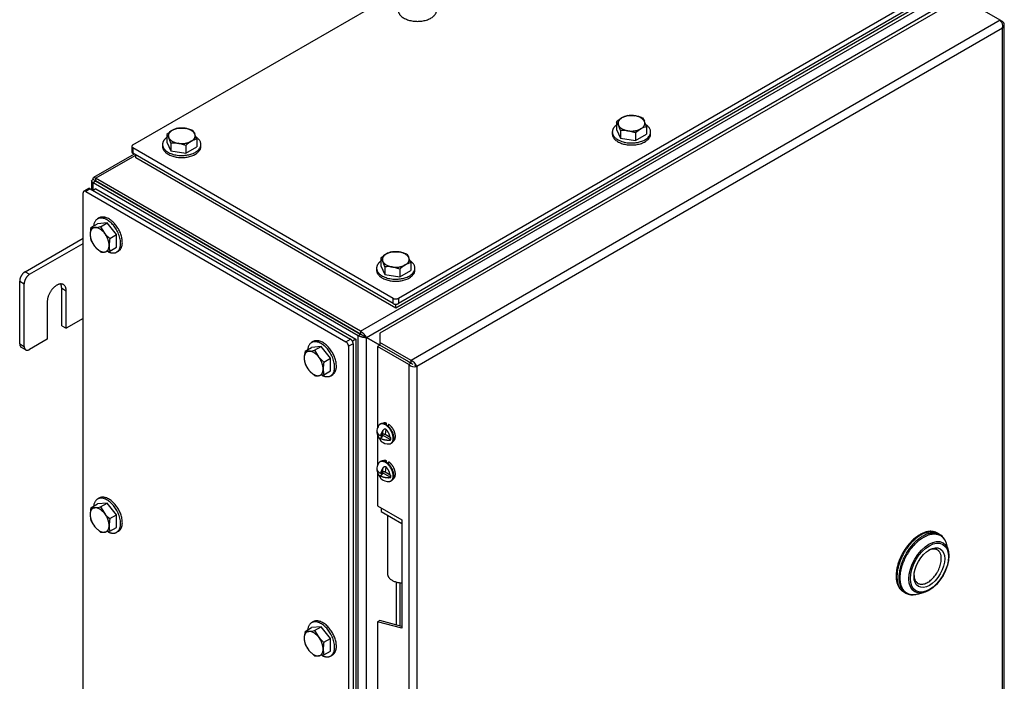
# Model space of a CAD drawing. Units: inches. Extents: x 1.6 to 32.6, y 1 to 21.
# Drawn here: x 8.2 to 11.1, y 17.1 to 19 of the extents above; entities that cross this region are included whole.
import ezdxf

# ---------------------------------------------------------------- set-up
doc = ezdxf.new("R2010")
doc.units = ezdxf.units.IN
doc.header["$MEASUREMENT"] = 0
for name, color, linetype in [('2-13', 7, 'Continuous'), ('2-213', 7, 'Continuous'), ('2-548', 7, 'Continuous'), ('2-549', 7, 'Continuous'), ('asize', 7, 'Continuous'), ('M1424', 7, 'Continuous'), ('M2-41', 7, 'Continuous'), ('M21056_PART1', 7, 'Continuous'), ('M21056_PART2', 7, 'Continuous'), ('M5637-ABCDRW', 7, 'Continuous'), ('M5647-RW', 7, 'Continuous'), ('M5655-RW', 7, 'Continuous'), ('M5662-RW', 7, 'Continuous'), ('M5672', 7, 'Continuous'), ('M5679', 7, 'Continuous'), ('M5694', 7, 'Continuous'), ('M5697-1_REV_A', 7, 'Continuous'), ('M5697-2_REV_B', 7, 'Continuous')]:
    doc.layers.add(name, color=color, linetype=linetype)

# ---------------------------------------------------------------- blocks, each defined once
blk = doc.blocks.new('SE3')
at = {"layer": '2-13', "color": 5, "linetype": 'Continuous', "lineweight": 30}
for p, q in [((9.9252, 18.7173), (9.9252, 18.7115)), ((10.0377, 18.7115), (10.0377, 18.7173)), ((8.6046, 18.6806), (8.6046, 18.6747)), ((8.7171, 18.6747), (8.7171, 18.6806)), ((8.4187, 18.465), (8.4136, 18.4621)), ((8.4698, 18.3647), (8.4749, 18.3676)), ((9.2331, 18.3178), (9.2331, 18.3119)), ((9.3456, 18.3119), (9.3456, 18.3178)), ((9.0471, 18.1022), (9.042, 18.0993)), ((9.0983, 18.0018), (9.1034, 18.0048)), ((8.4187, 17.6429), (8.4136, 17.64)), ((8.4698, 17.5426), (8.4749, 17.5455)), ((9.0471, 17.2801), (9.042, 17.2772)), ((9.0983, 17.1797), (9.1034, 17.1827))]:
    blk.add_line(p, q, dxfattribs=at)
for points, weights in [([(9.2967, 19.0743), (9.2967, 19.0418), (9.353, 19.0418), (9.4092, 19.0418), (9.4092, 19.0743)], [1, 0.707106781187, 1, 0.707106781187, 1]), ([(9.9252, 18.7173), (9.9252, 18.6704), (10.0012, 18.6869), (10.0772, 18.7034), (10.0237, 18.7387)], [1, 0.569374068588, 1, 0.569374068588, 1]), ([(9.9252, 18.7115), (9.9252, 18.679), (9.9814, 18.679), (10.0377, 18.679), (10.0377, 18.7115)], [1, 0.707106781187, 1, 0.707106781187, 1]), ([(8.6046, 18.6806), (8.6046, 18.6337), (8.6807, 18.6502), (8.7567, 18.6667), (8.7032, 18.702)], [1, 0.569374068588, 1, 0.569374068588, 1]), ([(8.6046, 18.6747), (8.6046, 18.6422), (8.6609, 18.6422), (8.7171, 18.6422), (8.7171, 18.6747)], [1, 0.707106781187, 1, 0.707106781187, 1]), ([(8.4698, 18.3647), (8.5095, 18.3876), (8.4589, 18.4448), (8.4083, 18.5021), (8.4022, 18.4413)], [1, 0.578317312223, 1, 0.578317312223, 1]), ([(8.4749, 18.3676), (8.503, 18.3838), (8.4749, 18.4326), (8.4468, 18.4813), (8.4187, 18.465)], [1, 0.707106781187, 1, 0.707106781187, 1]), ([(9.2331, 18.3178), (9.2331, 18.2709), (9.3091, 18.2874), (9.3851, 18.3039), (9.3317, 18.3391)], [1, 0.569374068588, 1, 0.569374068588, 1]), ([(9.2331, 18.3119), (9.2331, 18.2794), (9.2893, 18.2794), (9.3456, 18.2794), (9.3456, 18.3119)], [1, 0.707106781187, 1, 0.707106781187, 1]), ([(9.0983, 18.0018), (9.1379, 18.0247), (9.0874, 18.082), (9.0368, 18.1393), (9.0306, 18.0784)], [1, 0.578317308743, 1, 0.578317308743, 1]), ([(9.1034, 18.0048), (9.1315, 18.021), (9.1034, 18.0697), (9.0752, 18.1184), (9.0471, 18.1022)], [1, 0.707106781187, 1, 0.707106781187, 1]), ([(8.4698, 17.5426), (8.5095, 17.5655), (8.4589, 17.6227), (8.4083, 17.68), (8.4022, 17.6192)], [1, 0.578317331781, 1, 0.578317331781, 1]), ([(8.4749, 17.5455), (8.503, 17.5617), (8.4749, 17.6105), (8.4468, 17.6592), (8.4187, 17.6429)], [1, 0.707106781187, 1, 0.707106781187, 1]), ([(9.0983, 17.1797), (9.1379, 17.2026), (9.0874, 17.2599), (9.0368, 17.3172), (9.0306, 17.2563)], [1, 0.57831736427, 1, 0.57831736427, 1]), ([(9.1034, 17.1827), (9.1315, 17.1989), (9.1034, 17.2476), (9.0752, 17.2963), (9.0471, 17.2801)], [1, 0.707106781186, 1, 0.707106781187, 1])]:
    blk.add_rational_spline(points, weights, degree=2, knots=[0, 0, 0, 0.5, 0.5, 1, 1, 1], dxfattribs=at)
for points, weights in [([(9.9375, 18.7376), (9.9252, 18.7287), (9.9252, 18.7173)], [1, 0.943596457749, 1]), ([(8.617, 18.7009), (8.6046, 18.692), (8.6046, 18.6806)], [1, 0.94359645775, 1]), ([(8.4448, 18.3658), (8.4595, 18.3587), (8.4698, 18.3647)], [1, 0.938283554812, 1]), ([(9.2454, 18.3381), (9.2331, 18.3292), (9.2331, 18.3178)], [1, 0.94359645775, 1]), ([(9.0733, 18.003), (9.0879, 17.9959), (9.0983, 18.0018)], [1, 0.938283533118, 1]), ([(8.4448, 17.5437), (8.4595, 17.5366), (8.4698, 17.5426)], [1, 0.938283518326, 1]), ([(9.0733, 17.1808), (9.0879, 17.1737), (9.0983, 17.1797)], [1, 0.938283418849, 1])]:
    blk.add_rational_spline(points, weights, degree=2, dxfattribs=at)
at = {"layer": '2-213', "color": 5, "linetype": 'Continuous', "lineweight": 30}
for p, q in [((9.9696, 18.7651), (9.9916, 18.7646)), ((9.9375, 18.7465), (9.9375, 18.7241)), ((9.9493, 18.7212), (9.9434, 18.7367)), ((10.0136, 18.7583), (10.0194, 18.7485)), ((8.617, 18.7098), (8.617, 18.6874)), ((8.6491, 18.7283), (8.6711, 18.7278)), ((8.693, 18.7215), (8.6989, 18.7117)), ((9.9375, 18.7241), (9.9493, 18.6988)), ((9.9493, 18.7212), (9.9493, 18.6988)), ((9.9932, 18.7144), (9.9712, 18.7206)), ((9.9932, 18.7144), (9.9932, 18.692)), ((9.9932, 18.692), (10.0253, 18.7105)), ((10.0253, 18.7329), (10.0253, 18.7105)), ((8.617, 18.6874), (8.6287, 18.662)), ((8.6287, 18.6844), (8.6229, 18.7)), ((8.6287, 18.6844), (8.6287, 18.662)), ((8.6727, 18.6776), (8.6507, 18.6839)), ((8.6727, 18.6776), (8.6727, 18.6552)), ((8.7048, 18.6962), (8.7048, 18.6738)), ((9.9493, 18.6988), (9.9932, 18.692)), ((8.6287, 18.662), (8.6727, 18.6552)), ((8.6727, 18.6552), (8.7048, 18.6738)), ((8.3945, 18.4368), (8.4139, 18.448)), ((8.4417, 18.4505), (8.4139, 18.448)), ((8.4223, 18.4393), (8.4417, 18.4505)), ((8.4695, 18.4159), (8.4417, 18.4505)), ((8.3945, 18.4368), (8.4059, 18.4366)), ((8.4223, 18.4393), (8.4337, 18.4206)), ((8.4501, 18.4047), (8.4695, 18.4159)), ((8.4695, 18.3787), (8.4695, 18.4159)), ((8.4223, 18.3651), (8.4059, 18.3809)), ((8.4501, 18.3676), (8.4337, 18.3649)), ((8.4501, 18.3676), (8.4695, 18.3787)), ((9.2776, 18.3655), (9.2995, 18.365)), ((9.3215, 18.3587), (9.3274, 18.3489)), ((9.2454, 18.3469), (9.2454, 18.3246)), ((9.2572, 18.3216), (9.2513, 18.3371)), ((9.3332, 18.3334), (9.3332, 18.311)), ((9.2454, 18.3246), (9.2572, 18.2992)), ((9.2572, 18.3216), (9.2572, 18.2992)), ((9.3011, 18.3148), (9.2791, 18.3211)), ((9.3011, 18.3148), (9.3011, 18.2924)), ((9.3011, 18.2924), (9.3332, 18.311)), ((9.2572, 18.2992), (9.3011, 18.2924)), ((9.0229, 18.074), (9.0423, 18.0852)), ((9.0229, 18.074), (9.0343, 18.0738)), ((9.0701, 18.0877), (9.0423, 18.0852)), ((9.0507, 18.0765), (9.0701, 18.0877)), ((9.0507, 18.0765), (9.0622, 18.0577)), ((9.098, 18.053), (9.0701, 18.0877)), ((9.0786, 18.0418), (9.098, 18.053)), ((9.098, 18.0159), (9.098, 18.053)), ((9.0507, 18.0022), (9.0343, 18.0181)), ((9.0786, 18.0047), (9.098, 18.0159)), ((9.0786, 18.0047), (9.0622, 18.002)), ((8.3945, 17.6147), (8.4139, 17.6259)), ((8.3945, 17.6147), (8.4059, 17.6145)), ((8.4417, 17.6284), (8.4139, 17.6259)), ((8.4223, 17.6172), (8.4417, 17.6284)), ((8.4223, 17.6172), (8.4337, 17.5984)), ((8.4695, 17.5938), (8.4417, 17.6284)), ((8.4501, 17.5826), (8.4695, 17.5938)), ((8.4695, 17.5566), (8.4695, 17.5938)), ((8.4223, 17.543), (8.4059, 17.5588)), ((8.4501, 17.5454), (8.4695, 17.5566)), ((8.4501, 17.5454), (8.4337, 17.5428)), ((9.0229, 17.2519), (9.0423, 17.2631)), ((9.0701, 17.2656), (9.0423, 17.2631)), ((9.0507, 17.2544), (9.0701, 17.2656)), ((9.098, 17.2309), (9.0701, 17.2656)), ((9.0229, 17.2519), (9.0343, 17.2517)), ((9.0507, 17.2544), (9.0622, 17.2356)), ((9.0786, 17.2197), (9.098, 17.2309)), ((9.098, 17.1938), (9.098, 17.2309)), ((9.0507, 17.1801), (9.0343, 17.196)), ((9.0786, 17.1826), (9.0622, 17.1799)), ((9.0786, 17.1826), (9.098, 17.1938))]:
    blk.add_line(p, q, dxfattribs=at)
for centre, radius, start, end in [((9.9835, 18.707), 0.0597, 103.4086, 120.0675), ((9.9756, 18.667), 0.0989, 67.4358, 80.6995), ((10.002, 18.6779), 0.0942, 120.9494, 133.228), ((9.8999, 18.7173), 0.0476, 24.0632, 37.8643), ((9.8929, 18.6917), 0.1386, 17.2891, 24.1638), ((8.6815, 18.6411), 0.0942, 120.9494, 133.228), ((8.5794, 18.6806), 0.0476, 24.0632, 37.8643), ((8.663, 18.6702), 0.0597, 103.4086, 120.0675), ((8.6551, 18.6303), 0.0989, 67.4358, 80.6995), ((8.5724, 18.655), 0.1386, 17.2891, 24.1638), ((9.9581, 18.6331), 0.0885, 81.503, 95.7551), ((10.0577, 18.6457), 0.0942, 120.9494, 133.228), ((10.0392, 18.6748), 0.0597, 103.4086, 120.0675), ((8.6376, 18.5963), 0.0885, 81.503, 95.7551), ((8.7372, 18.609), 0.0942, 120.9494, 133.228), ((8.7187, 18.6381), 0.0597, 103.4086, 120.0675), ((8.4861, 18.4153), 0.0941, 166.7651, 179.0576), ((8.4517, 18.4168), 0.0597, 179.9335, 196.5904), ((8.3918, 18.5746), 0.1386, 275.8362, 282.7109), ((8.5102, 18.4832), 0.0989, 219.3005, 232.5642), ((8.4752, 18.4361), 0.0885, 204.2449, 218.497), ((8.5418, 18.3831), 0.0941, 166.7651, 179.0576), ((8.4288, 18.4122), 0.0476, 262.1357, 275.9368), ((8.5074, 18.3846), 0.0597, 179.9335, 196.5904), ((9.3099, 18.2783), 0.0942, 120.9494, 133.228), ((9.2914, 18.3074), 0.0597, 103.4086, 120.0675), ((9.2835, 18.2674), 0.0989, 67.4358, 80.6995), ((9.2078, 18.3177), 0.0476, 24.0632, 37.8643), ((9.3471, 18.2753), 0.0597, 103.4086, 120.0675), ((9.2009, 18.2922), 0.1386, 17.2891, 24.1638), ((9.2661, 18.2335), 0.0885, 81.503, 95.7551), ((9.3656, 18.2462), 0.0942, 120.9494, 133.228), ((9.1145, 18.0525), 0.0941, 166.7651, 179.0576), ((9.0202, 18.2117), 0.1386, 275.8362, 282.7109), ((9.0802, 18.0539), 0.0597, 179.9335, 196.5904), ((9.1387, 18.1203), 0.0989, 219.3005, 232.5642), ((9.1702, 18.0203), 0.0941, 166.7651, 179.0576), ((9.1036, 18.0732), 0.0885, 204.2449, 218.497), ((9.1358, 18.0218), 0.0597, 179.9335, 196.5904), ((9.0573, 18.0494), 0.0476, 262.1357, 275.9368), ((8.4861, 17.5932), 0.0941, 166.7651, 179.0576), ((8.3918, 17.7524), 0.1386, 275.8362, 282.7109), ((8.4517, 17.5946), 0.0597, 179.9335, 196.5904), ((8.4752, 17.6139), 0.0885, 204.2449, 218.497), ((8.5102, 17.6611), 0.0989, 219.3005, 232.5642), ((8.5418, 17.561), 0.0941, 166.7651, 179.0576), ((8.5074, 17.5625), 0.0597, 179.9335, 196.5904), ((8.4288, 17.5901), 0.0476, 262.1357, 275.9368), ((9.1145, 17.2303), 0.0941, 166.7651, 179.0576), ((9.0802, 17.2318), 0.0597, 179.9335, 196.5904), ((9.0202, 17.3896), 0.1386, 275.8362, 282.7109), ((9.1387, 17.2982), 0.0989, 219.3005, 232.5642), ((9.1036, 17.2511), 0.0885, 204.2449, 218.497), ((9.1702, 17.1982), 0.0941, 166.7651, 179.0576), ((9.0573, 17.2273), 0.0476, 262.1357, 275.9368), ((9.1358, 17.1997), 0.0597, 179.9335, 196.5904)]:
    blk.add_arc(centre, radius, start, end, dxfattribs=at)
for points, weights in [([(9.9916, 18.7646), (9.9696, 18.768), (9.9536, 18.7587)], [1, 0.866025403784, 1]), ([(10.0194, 18.7485), (10.0136, 18.7612), (9.9916, 18.7646)], [1, 0.866025403785, 1]), ([(9.9536, 18.7587), (9.9375, 18.7494), (9.9434, 18.7367)], [1, 0.866025403784, 1]), ([(9.9434, 18.7367), (9.9493, 18.724), (9.9712, 18.7206)], [1, 0.866025403786, 1]), ([(10.0092, 18.7265), (10.0253, 18.7358), (10.0194, 18.7485)], [1, 0.866025403784, 1]), ([(8.633, 18.7219), (8.617, 18.7127), (8.6229, 18.7)], [1, 0.866025403785, 1]), ([(8.6711, 18.7278), (8.6491, 18.7312), (8.633, 18.7219)], [1, 0.866025403784, 1]), ([(8.6989, 18.7117), (8.693, 18.7244), (8.6711, 18.7278)], [1, 0.866025403785, 1]), ([(8.6887, 18.6898), (8.7048, 18.6991), (8.6989, 18.7117)], [1, 0.866025403784, 1]), ([(9.9712, 18.7206), (9.9932, 18.7172), (10.0092, 18.7265)], [1, 0.866025403784, 1]), ([(8.6229, 18.7), (8.6287, 18.6873), (8.6507, 18.6839)], [1, 0.866025403784, 1]), ([(8.6507, 18.6839), (8.6727, 18.6805), (8.6887, 18.6898)], [1, 0.866025403784, 1]), ([(8.4059, 18.4366), (8.392, 18.4354), (8.392, 18.4168)], [1, 0.866025403784, 1]), ([(8.392, 18.4168), (8.392, 18.3983), (8.4059, 18.3809)], [1, 0.866025403785, 1]), ([(8.4337, 18.4206), (8.4198, 18.4379), (8.4059, 18.4366)], [1, 0.866025403784, 1]), ([(8.4477, 18.3847), (8.4477, 18.4032), (8.4337, 18.4206)], [1, 0.866025403785, 1]), ([(8.4059, 18.3809), (8.4198, 18.3636), (8.4337, 18.3649)], [1, 0.866025403785, 1]), ([(8.4337, 18.3649), (8.4477, 18.3661), (8.4477, 18.3847)], [1, 0.866025403785, 1]), ([(9.2615, 18.3591), (9.2454, 18.3498), (9.2513, 18.3371)], [1, 0.866025403784, 1]), ([(9.2995, 18.365), (9.2776, 18.3684), (9.2615, 18.3591)], [1, 0.866025403784, 1]), ([(9.3274, 18.3489), (9.3215, 18.3616), (9.2995, 18.365)], [1, 0.866025403785, 1]), ([(9.2513, 18.3371), (9.2572, 18.3245), (9.2791, 18.3211)], [1, 0.866025403785, 1]), ([(9.3172, 18.327), (9.3332, 18.3362), (9.3274, 18.3489)], [1, 0.866025403784, 1]), ([(9.2791, 18.3211), (9.3011, 18.3177), (9.3172, 18.327)], [1, 0.866025403785, 1]), ([(9.0343, 18.0738), (9.0204, 18.0726), (9.0204, 18.054)], [1, 0.866025403784, 1]), ([(9.0622, 18.0577), (9.0483, 18.075), (9.0343, 18.0738)], [1, 0.866025403785, 1]), ([(9.0204, 18.054), (9.0204, 18.0354), (9.0343, 18.0181)], [1, 0.866025403785, 1]), ([(9.0761, 18.0218), (9.0761, 18.0404), (9.0622, 18.0577)], [1, 0.866025403785, 1]), ([(9.0343, 18.0181), (9.0483, 18.0008), (9.0622, 18.002)], [1, 0.866025403785, 1]), ([(9.0622, 18.002), (9.0761, 18.0033), (9.0761, 18.0218)], [1, 0.866025403784, 1]), ([(8.4059, 17.6145), (8.392, 17.6133), (8.392, 17.5947)], [1, 0.866025403785, 1]), ([(8.4337, 17.5984), (8.4198, 17.6158), (8.4059, 17.6145)], [1, 0.866025403784, 1]), ([(8.392, 17.5947), (8.392, 17.5762), (8.4059, 17.5588)], [1, 0.866025403784, 1]), ([(8.4477, 17.5626), (8.4477, 17.5811), (8.4337, 17.5984)], [1, 0.866025403784, 1]), ([(8.4059, 17.5588), (8.4198, 17.5415), (8.4337, 17.5428)], [1, 0.866025403784, 1]), ([(8.4337, 17.5428), (8.4477, 17.544), (8.4477, 17.5626)], [1, 0.866025403784, 1]), ([(9.0343, 17.2517), (9.0204, 17.2505), (9.0204, 17.2319)], [1, 0.866025403783, 1]), ([(9.0204, 17.2319), (9.0204, 17.2133), (9.0343, 17.196)], [1, 0.866025403784, 1]), ([(9.0622, 17.2356), (9.0483, 17.2529), (9.0343, 17.2517)], [1, 0.866025403784, 1]), ([(9.0761, 17.1997), (9.0761, 17.2183), (9.0622, 17.2356)], [1, 0.866025403785, 1]), ([(9.0343, 17.196), (9.0483, 17.1787), (9.0622, 17.1799)], [1, 0.866025403785, 1]), ([(9.0622, 17.1799), (9.0761, 17.1812), (9.0761, 17.1997)], [1, 0.866025403784, 1])]:
    blk.add_rational_spline(points, weights, degree=2, dxfattribs=at)
at = {"layer": '2-548', "color": 5, "linetype": 'Continuous', "lineweight": 30}
for p, q in [((9.2519, 17.862), (9.2519, 17.862)), ((9.2618, 17.8584), (9.2618, 17.8628)), ((9.2819, 17.8099), (9.282, 17.8099)), ((9.2519, 17.7518), (9.2519, 17.7517)), ((9.2618, 17.7482), (9.2618, 17.7525)), ((9.2819, 17.6997), (9.282, 17.6997))]:
    blk.add_line(p, q, dxfattribs=at)
for points, weights in [([(9.2618, 17.8628), (9.2561, 17.8644), (9.2519, 17.862)], [1, 0.963879319829, 1]), ([(9.2618, 17.8628), (9.2609, 17.8612), (9.26, 17.8594)], [1, 0.998284185714, 1]), ([(9.2687, 17.8594), (9.2677, 17.8572), (9.2667, 17.8547)], [1, 0.997952501973, 1]), ([(9.2618, 17.7525), (9.2561, 17.7542), (9.2519, 17.7518)], [1, 0.963879319825, 1]), ([(9.2618, 17.7525), (9.2609, 17.751), (9.26, 17.7492)], [1, 0.998284185797, 1]), ([(9.2687, 17.7492), (9.2677, 17.7469), (9.2667, 17.7445)], [1, 0.997952501882, 1])]:
    blk.add_rational_spline(points, weights, degree=2, dxfattribs=at)
for points, weights in [([(9.282, 17.8099), (9.2916, 17.8155), (9.2869, 17.8329), (9.2822, 17.8503), (9.2687, 17.8594)], [1, 0.842593579502, 1, 0.842593579502, 1]), ([(9.282, 17.6997), (9.2916, 17.7053), (9.2869, 17.7227), (9.2822, 17.7401), (9.2687, 17.7492)], [1, 0.842593579502, 1, 0.842593579501, 1])]:
    blk.add_rational_spline(points, weights, degree=2, knots=[0, 0, 0, 0.5, 0.5, 1, 1, 1], dxfattribs=at)
at = {"layer": '2-549', "color": 5, "linetype": 'Continuous', "lineweight": 30}
for p, q in [((9.2448, 17.8605), (9.2429, 17.8594)), ((9.2501, 17.8293), (9.2523, 17.8426)), ((9.2604, 17.8451), (9.2578, 17.8292)), ((9.234, 17.8356), (9.2349, 17.8351)), ((9.2432, 17.8192), (9.249, 17.8225)), ((9.2443, 17.8259), (9.2501, 17.8293)), ((9.2475, 17.8278), (9.2489, 17.827)), ((9.2481, 17.822), (9.2489, 17.827)), ((9.2749, 17.8135), (9.2488, 17.8285)), ((9.2727, 17.8206), (9.2578, 17.8292)), ((9.2752, 17.8034), (9.2771, 17.8045)), ((9.234, 17.7254), (9.2349, 17.7249)), ((9.2448, 17.7503), (9.2429, 17.7492)), ((9.2501, 17.719), (9.2523, 17.7323)), ((9.2604, 17.7349), (9.2578, 17.719)), ((9.2432, 17.709), (9.249, 17.7123)), ((9.2443, 17.7157), (9.2501, 17.719)), ((9.2475, 17.7176), (9.2489, 17.7168)), ((9.2481, 17.7118), (9.2489, 17.7168)), ((9.2749, 17.7032), (9.2488, 17.7183)), ((9.2727, 17.7104), (9.2578, 17.719)), ((9.2752, 17.6932), (9.2771, 17.6943))]:
    blk.add_line(p, q, dxfattribs=at)
for centre, start, end in [((9.2681, 17.8366), 146.7921, 170.8741), ((9.2681, 17.8366), 232.0118, 273.2079), ((9.2681, 17.7264), 146.7921, 170.8741), ((9.2681, 17.7264), 232.0118, 273.2079)]:
    blk.add_arc(centre, 0.0347, start, end, dxfattribs=at)
for points, weights in [([(9.2338, 17.8421), (9.2323, 17.8326), (9.2443, 17.8259)], [1, 0.900249499459, 1]), ([(9.2523, 17.8426), (9.2465, 17.834), (9.2443, 17.8259)], [1, 0.958113558471, 1]), ([(9.2727, 17.8206), (9.2709, 17.8344), (9.2604, 17.8451)], [1, 0.868367151835, 1]), ([(9.2343, 17.8369), (9.2341, 17.8363), (9.234, 17.8356)], [1, 0.999485433265, 1]), ([(9.234, 17.8356), (9.2355, 17.824), (9.2438, 17.8138)], [1, 0.90086144053, 1]), ([(9.2432, 17.8192), (9.2563, 17.8113), (9.2749, 17.8135)], [1, 0.87598140067, 1]), ([(9.2432, 17.8192), (9.2429, 17.8122), (9.2467, 17.8092)], [1, 0.958113558466, 1]), ([(9.249, 17.8225), (9.2528, 17.8248), (9.2489, 17.827)], [1, 0.707106781188, 1]), ([(9.2578, 17.8292), (9.2539, 17.8315), (9.2501, 17.8293)], [1, 0.707106781189, 1]), ([(9.2727, 17.8206), (9.2738, 17.8207), (9.2749, 17.8208)], [1, 0.999485433341, 1]), ([(9.2749, 17.8135), (9.2754, 17.8168), (9.2749, 17.8208)], [1, 0.987917819203, 1]), ([(9.2701, 17.8019), (9.2729, 17.8021), (9.2752, 17.8034)], [1, 0.989957665238, 1]), ([(9.2338, 17.7319), (9.2323, 17.7223), (9.2443, 17.7157)], [1, 0.90024949946, 1]), ([(9.2343, 17.7266), (9.2341, 17.726), (9.234, 17.7254)], [1, 0.999485433338, 1]), ([(9.234, 17.7254), (9.2355, 17.7137), (9.2438, 17.7036)], [1, 0.900861440529, 1]), ([(9.2523, 17.7323), (9.2465, 17.7238), (9.2443, 17.7157)], [1, 0.958113558467, 1]), ([(9.2727, 17.7104), (9.2709, 17.7242), (9.2604, 17.7349)], [1, 0.868367151836, 1]), ([(9.2432, 17.709), (9.2563, 17.7011), (9.2749, 17.7032)], [1, 0.87598140067, 1]), ([(9.2432, 17.709), (9.2429, 17.702), (9.2467, 17.699)], [1, 0.958113558463, 1]), ([(9.249, 17.7123), (9.2528, 17.7145), (9.2489, 17.7168)], [1, 0.707106781186, 1]), ([(9.2578, 17.719), (9.2539, 17.7212), (9.2501, 17.719)], [1, 0.707106781184, 1]), ([(9.2701, 17.6917), (9.2729, 17.6919), (9.2752, 17.6932)], [1, 0.989957665227, 1]), ([(9.2727, 17.7104), (9.2738, 17.7105), (9.2749, 17.7106)], [1, 0.999485433645, 1]), ([(9.2749, 17.7032), (9.2754, 17.7066), (9.2749, 17.7106)], [1, 0.987917819201, 1])]:
    blk.add_rational_spline(points, weights, degree=2, dxfattribs=at)
for points, weights in [([(9.2752, 17.8034), (9.2938, 17.8142), (9.2728, 17.8446), (9.2517, 17.875), (9.239, 17.8557)], [1, 0.655223571262, 1, 0.655223571262, 1]), ([(9.2771, 17.8045), (9.2933, 17.8139), (9.2771, 17.8418), (9.261, 17.8698), (9.2448, 17.8605)], [1, 0.707106781187, 1, 0.707106781186, 1]), ([(9.2771, 17.6943), (9.2933, 17.7036), (9.2771, 17.7316), (9.261, 17.7596), (9.2448, 17.7503)], [1, 0.707106781187, 1, 0.707106781186, 1]), ([(9.2752, 17.6932), (9.2938, 17.704), (9.2728, 17.7344), (9.2517, 17.7648), (9.239, 17.7454)], [1, 0.655223571262, 1, 0.655223571262, 1])]:
    blk.add_rational_spline(points, weights, degree=2, knots=[0, 0, 0, 0.5, 0.5, 1, 1, 1], dxfattribs=at)
for points in [[(9.2523, 17.8426), (9.2528, 17.8433), (9.2533, 17.8439), (9.2545, 17.845), (9.2552, 17.8455), (9.2567, 17.8461), (9.2576, 17.8463), (9.2591, 17.8461), (9.2599, 17.8457), (9.2604, 17.8451)], [(9.2523, 17.7323), (9.2528, 17.733), (9.2533, 17.7337), (9.2545, 17.7348), (9.2552, 17.7352), (9.2567, 17.7359), (9.2576, 17.736), (9.2591, 17.7358), (9.2599, 17.7355), (9.2604, 17.7349)]]:
    blk.add_open_spline(points, degree=3, knots=[0, 0, 0, 0, 0.25, 0.25, 0.5, 0.5, 0.75, 0.75, 1, 1, 1, 1], dxfattribs=at)
at = {"layer": 'M1424', "color": 5, "linetype": 'Continuous', "lineweight": 30}
for q in [(9.3234, 18.0449), (9.3393, 18.0357), (9.3234, 18.0449)]:
    blk.add_line((9.3234, 18.0449), q, dxfattribs=at)
at = {"layer": 'M2-41', "color": 5, "linetype": 'Continuous', "lineweight": 30}
for p, q in [((8.5336, 18.501), (8.5336, 18.501)), ((8.5934, 18.4665), (8.5934, 18.4665)), ((9.1621, 18.1381), (9.1621, 18.1381)), ((9.2218, 18.1036), (9.2219, 18.1036))]:
    blk.add_line(p, q, dxfattribs=at)
at = {"layer": 'M21056_PART1', "color": 5, "linetype": 'Continuous', "lineweight": 30}
blk.add_line((10.8807, 17.5393), (10.8782, 17.5408), dxfattribs=at)
for points in [[(10.8782, 17.5408), (10.8286, 17.5694), (10.779, 17.4835), (10.7294, 17.3976), (10.779, 17.3689)], [(10.8807, 17.5393), (10.8311, 17.568), (10.7815, 17.482), (10.7319, 17.3961), (10.7815, 17.3675)]]:
    blk.add_rational_spline(points, [1, 0.707106781187, 1, 0.707106781187, 1], degree=2, knots=[0, 0, 0, 0.5, 0.5, 1, 1, 1], dxfattribs=at)
at = {"layer": 'M21056_PART2', "color": 5, "linetype": 'Continuous', "lineweight": 30}
for p, q in [((10.8863, 17.5361), (10.8807, 17.5393)), ((10.9113, 17.4904), (10.9063, 17.5083)), ((10.7815, 17.3675), (10.7871, 17.3642)), ((10.8212, 17.3608), (10.8392, 17.3655))]:
    blk.add_line(p, q, dxfattribs=at)
for centre, radius, start, end in [((10.8629, 17.4982), 0.0446, 13.3757, 58.3181), ((10.8077, 17.4016), 0.0426, 241.0186, 281.6281)]:
    blk.add_arc(centre, radius, start, end, dxfattribs=at)
for centre, major_axis in [((10.8547, 17.4398), (0.0415, 0.0719)), ((10.8562, 17.4389), (-0.0395, -0.0683)), ((10.8562, 17.4389), (0.0319, 0.0552))]:
    blk.add_ellipse(centre, major_axis=major_axis, ratio=0.57735, dxfattribs=at)
for points, weights, degree, knots in [([(10.8807, 17.5393), (10.8311, 17.568), (10.7815, 17.482), (10.7319, 17.3961), (10.7815, 17.3675)], [1, 0.707106781187, 1, 0.707106781187, 1], 2, [0, 0, 0, 0.5, 0.5, 1, 1, 1]), ([(10.8863, 17.5361), (10.8714, 17.5447), (10.8529, 17.5408), (10.8355, 17.5305), (10.7734, 17.4934), (10.7276, 17.3976), (10.7875, 17.364)], [0.581651498592, 0.66191971801, 0.801369218479, 1, 0.530559822024, 0.391680765095, 0.583362829214], 3, [0.3510269, 0.3510269, 0.3510269, 0.3510269, 0.5, 0.5, 0.5, 0.8520801, 0.8520801, 0.8520801, 0.8520801]), ([(10.8213, 17.3608), (10.708, 17.3313), (10.7416, 17.4699), (10.8384, 17.5278), (10.8668, 17.5448), (10.8966, 17.5438), (10.9064, 17.5082)], [0.780534807914, 0.343829668119, 0.416984732147, 1, 0.708557931243, 0.544523581648, 0.507896951215], 3, [0.0627385, 0.0627385, 0.0627385, 0.0627385, 0.5, 0.5, 0.5, 0.7185816, 0.7185816, 0.7185816, 0.7185816]), ([(10.8111, 17.4159), (10.8147, 17.351), (10.8676, 17.4091), (10.9206, 17.4672), (10.8795, 17.4909)], [1, 0.568122475681, 1, 0.568122475681, 1], 2, [0, 0, 0, 0.5, 0.5, 1, 1, 1])]:
    blk.add_rational_spline(points, weights, degree=degree, knots=knots, dxfattribs=at)
blk.add_rational_spline([(10.8795, 17.4909), (10.8688, 17.4971), (10.8536, 17.4894)], [1, 0.93506598283, 1], degree=2, dxfattribs=at)
at = {"layer": 'M5637-ABCDRW', "color": 5, "linetype": 'Continuous', "lineweight": 30}
for p, q in [((9.186, 18.1323), (10.9262, 19.1369)), ((9.2031, 18.1145), (10.933, 19.1133)), ((8.5216, 18.6525), (8.4023, 18.5836)), ((8.4082, 18.5813), (8.5257, 18.6491)), ((8.3964, 18.5734), (8.3964, 18.5481)), ((8.4082, 18.5734), (8.4013, 18.5774)), ((8.4013, 18.5694), (8.4082, 18.5734)), ((8.4013, 18.5694), (9.1791, 18.1203)), ((8.4013, 18.5462), (8.4013, 18.5694)), ((8.4082, 18.5813), (8.4082, 18.5734)), ((9.186, 18.1323), (8.4082, 18.5813)), ((8.4082, 18.5734), (9.186, 18.1243)), ((8.4082, 18.5734), (8.4082, 18.5734)), ((8.4082, 18.5734), (8.4082, 18.5734)), ((9.186, 18.1243), (8.4082, 18.5734)), ((9.186, 18.1323), (9.186, 18.1243)), ((9.1791, 18.1203), (9.186, 18.1243)), ((9.1791, 15.2432), (9.1791, 18.1203)), ((9.186, 18.1243), (9.1962, 18.1184)), ((9.1962, 18.1185), (9.186, 18.1243)), ((9.1962, 18.1185), (9.2031, 18.1145)), ((9.1962, 18.1184), (9.2031, 18.1145)), ((9.2031, 15.249), (9.2031, 18.1145)), ((9.2031, 18.1145), (9.2428, 18.0915)), ((9.2428, 18.0916), (9.2031, 18.1145)), ((9.2918, 18.0632), (9.2918, 18.0632)), ((9.3088, 18.0534), (9.3088, 18.0534)), ((9.2918, 17.2707), (9.2918, 17.3964)), ((9.302, 17.268), (9.302, 17.3946))]:
    blk.add_line(p, q, dxfattribs=at)
for points in [[(8.4013, 18.5694), (8.3998, 18.5698), (8.3985, 18.5704), (8.3968, 18.5718), (8.3964, 18.5726), (8.3964, 18.5742), (8.3968, 18.575), (8.3985, 18.5763), (8.3998, 18.5769), (8.4013, 18.5774)], [(8.4013, 18.5774), (8.4009, 18.5789), (8.4008, 18.5803), (8.4011, 18.5825), (8.4016, 18.5832), (8.403, 18.584), (8.4039, 18.584), (8.4059, 18.5833), (8.4071, 18.5825), (8.4082, 18.5813)], [(8.4082, 18.5734), (8.4075, 18.5733), (8.407, 18.5732), (8.4063, 18.5733), (8.4061, 18.5733), (8.4061, 18.5734), (8.4063, 18.5735), (8.407, 18.5735), (8.4075, 18.5735), (8.4082, 18.5734)], [(8.4082, 18.5734), (8.4078, 18.5739), (8.4075, 18.5744), (8.4072, 18.575), (8.4071, 18.5752), (8.4072, 18.5752), (8.4073, 18.5751), (8.4077, 18.5745), (8.408, 18.574), (8.4082, 18.5734)]]:
    blk.add_open_spline(points, degree=3, knots=[0, 0, 0, 0, 0.25, 0.25, 0.5, 0.5, 0.75, 0.75, 1, 1, 1, 1], dxfattribs=at)
for points, weights in [([(9.2031, 18.1145), (9.198, 18.1254), (9.186, 18.1323)], [1, 0.707106781187, 1]), ([(9.1791, 18.1203), (9.1911, 18.1134), (9.2031, 18.1145)], [1, 0.707106781185, 1])]:
    blk.add_rational_spline(points, weights, degree=2, dxfattribs=at)
at = {"layer": 'M5647-RW', "color": 5, "linetype": 'Continuous', "lineweight": 30}
for p, q in [((10.949, 19.1121), (9.2428, 18.127)), ((11.0643, 19.0455), (10.949, 19.1121)), ((11.0643, 19.0455), (9.3342, 18.0466)), ((11.0712, 19.0415), (11.0643, 19.0455)), ((11.0682, 19.0398), (11.0712, 19.0415)), ((11.0762, 16.172), (11.0762, 19.0317)), ((11.0712, 19.0218), (9.3513, 18.0288)), ((11.0712, 16.168), (11.0712, 19.0218)), ((9.2428, 18.127), (9.2428, 18.0994)), ((9.3342, 18.0466), (9.2428, 18.0994)), ((9.2428, 18.0994), (9.2428, 18.0915)), ((9.2428, 18.0915), (9.2359, 18.0875)), ((9.3274, 18.0347), (9.2359, 18.0875)), ((9.2359, 18.0875), (9.2359, 17.8497)), ((9.3342, 18.0387), (9.2428, 18.0915)), ((9.3342, 18.0387), (9.2428, 18.0915)), ((9.3342, 18.0387), (9.3342, 18.0466)), ((9.3342, 18.0387), (9.3274, 18.0347)), ((9.3274, 18.0347), (9.3274, 15.1691)), ((9.3444, 18.0328), (9.3513, 18.0288)), ((9.3513, 18.0288), (9.3513, 15.175)), ((9.2359, 17.8277), (9.2359, 17.7394)), ((9.2359, 17.7175), (9.2359, 17.6203)), ((9.2359, 17.6203), (9.3072, 17.5791)), ((9.3072, 17.5791), (9.3072, 17.2608)), ((9.2428, 17.2838), (9.2359, 17.2799)), ((9.2359, 17.2799), (9.2359, 15.8449)), ((9.3072, 17.2608), (9.2359, 17.2799)), ((9.3072, 17.2666), (9.2428, 17.2838))]:
    blk.add_line(p, q, dxfattribs=at)
for centre, radius, start, end in [((11.0433, 19.0265), 0.0283, 350.4681, 41.9996), ((11.0638, 19.0317), 0.0123, 307.1263, 52.8737), ((9.3243, 18.0201), 0.0283, 18.0004, 69.5319), ((9.3454, 18.0565), 0.0283, 230.4681, 281.9996)]:
    blk.add_arc(centre, radius, start, end, dxfattribs=at)
at = {"layer": 'M5655-RW', "color": 5, "linetype": 'Continuous', "lineweight": 30}
for p, q in [((8.5174, 18.6791), (10.0374, 19.5567)), ((10.817, 19.1066), (9.297, 18.229)), ((10.817, 19.0913), (9.297, 18.2137)), ((8.5142, 18.6747), (8.5142, 18.6593)), ((9.2817, 18.229), (8.5174, 18.6703)), ((8.5174, 18.6703), (8.5174, 18.6549)), ((9.2817, 18.2137), (8.5174, 18.6549)), ((9.2817, 18.2137), (9.2817, 18.229)), ((9.297, 18.229), (9.297, 18.2137))]:
    blk.add_line(p, q, dxfattribs=at)
for points, weights in [([(8.5174, 18.6791), (8.5097, 18.6747), (8.5174, 18.6703)], [1, 0.707106781186, 1]), ([(8.5142, 18.6593), (8.5142, 18.6568), (8.5174, 18.6549)], [1, 0.923879532509, 1]), ([(9.2817, 18.229), (9.2893, 18.2246), (9.297, 18.229)], [1, 0.707106781188, 1]), ([(9.2817, 18.2137), (9.2893, 18.2093), (9.297, 18.2137)], [1, 0.707106781186, 1])]:
    blk.add_rational_spline(points, weights, degree=2, dxfattribs=at)
at = {"layer": 'M5662-RW', "color": 5, "linetype": 'Continuous', "lineweight": 30}
for p, q in [((8.3712, 15.9106), (8.3712, 18.5384)), ((8.3868, 18.551), (8.3735, 18.5433)), ((8.3922, 18.5505), (8.3789, 18.5428)), ((8.3789, 18.5428), (9.1432, 18.1015)), ((8.3922, 18.5505), (9.1565, 18.1092)), ((9.1432, 18.1015), (9.1565, 18.1092)), ((9.1641, 18.096), (9.1508, 18.0883)), ((9.1508, 18.0883), (9.1508, 15.4605)), ((9.1641, 18.096), (9.1641, 15.4682))]:
    blk.add_line(p, q, dxfattribs=at)
for points, weights in [([(8.3789, 18.5428), (8.3712, 18.5472), (8.3712, 18.5384)], [1, 0.707106781187, 1]), ([(8.3922, 18.5505), (8.389, 18.5523), (8.3868, 18.551)], [1, 0.923879532516, 1]), ([(9.1508, 18.0883), (9.1508, 18.0971), (9.1432, 18.1015)], [1, 0.707106781186, 1]), ([(9.1641, 18.096), (9.1641, 18.1048), (9.1565, 18.1092)], [1, 0.707106781186, 1])]:
    blk.add_rational_spline(points, weights, degree=2, dxfattribs=at)
at = {"layer": 'M5672', "color": 5, "linetype": 'Continuous', "lineweight": 30}
for p, q in [((10.8087, 19.0773), (9.2893, 18.2001)), ((8.5257, 18.641), (8.5257, 18.6502)), ((9.2893, 18.2001), (8.5257, 18.641)), ((9.2893, 18.2001), (9.2893, 18.2118))]:
    blk.add_line(p, q, dxfattribs=at)
at = {"layer": 'M5679', "color": 5, "linetype": 'Continuous', "lineweight": 30}
for p, q in [((8.4084, 18.5503), (8.4004, 18.5457)), ((8.4084, 18.5503), (9.1721, 18.1094)), ((9.1721, 18.1094), (9.1619, 18.1035)), ((9.1721, 18.1094), (9.1721, 15.4823))]:
    blk.add_line(p, q, dxfattribs=at)
at = {"layer": 'M5694', "color": 5, "linetype": 'Continuous', "lineweight": 30}
for p, q in [((8.201, 18.3072), (8.3712, 18.4054)), ((8.2144, 18.2995), (8.3712, 18.3901)), ((8.201, 18.3072), (8.2144, 18.2995)), ((8.1851, 18.0959), (8.1851, 18.2796)), ((8.1851, 18.2796), (8.1984, 18.272)), ((8.1984, 18.0882), (8.1984, 18.272)), ((8.3084, 18.1487), (8.3084, 18.259)), ((8.3084, 18.259), (8.3217, 18.2513)), ((8.3217, 18.1411), (8.3217, 18.2513)), ((8.2661, 18.2191), (8.2661, 18.1089)), ((8.3712, 18.1696), (8.3217, 18.1411)), ((8.3084, 18.1487), (8.3217, 18.1411)), ((8.2661, 18.1089), (8.2144, 18.0791)), ((8.1851, 18.0959), (8.1984, 18.0882)), ((8.1898, 18.0856), (8.2031, 18.0779))]:
    blk.add_line(p, q, dxfattribs=at)
for points, weights in [([(8.201, 18.3072), (8.1851, 18.298), (8.1851, 18.2796)], [1, 0.707106781186, 1]), ([(8.2144, 18.2995), (8.1984, 18.2903), (8.1984, 18.272)], [1, 0.707106781187, 1]), ([(8.3084, 18.259), (8.3084, 18.2662), (8.3058, 18.2711)], [1, 0.975844883404, 1]), ([(8.1851, 18.0959), (8.1851, 18.0883), (8.1898, 18.0856)], [1, 0.923879532512, 1]), ([(8.1984, 18.0882), (8.1984, 18.0699), (8.2144, 18.0791)], [1, 0.707106781187, 1])]:
    blk.add_rational_spline(points, weights, degree=2, dxfattribs=at)
blk.add_rational_spline([(8.3217, 18.2513), (8.3217, 18.2834), (8.2939, 18.2674), (8.2661, 18.2513), (8.2661, 18.2191)], [1, 0.707106781186, 1, 0.707106781186, 1], degree=2, knots=[0, 0, 0, 0.5, 0.5, 1, 1, 1], dxfattribs=at)
at = {"layer": 'M5697-1_REV_A', "color": 5, "linetype": 'Continuous', "lineweight": 30}
blk.add_line((9.2653, 17.593), (9.2653, 17.4201), dxfattribs=at)
blk.add_rational_spline([(9.2653, 17.4201), (9.2653, 17.3958), (9.3072, 17.3942)], [1, 0.7307127517, 1], degree=2, dxfattribs=at)
at = {"layer": 'M5697-2_REV_B', "color": 5, "linetype": 'Continuous', "lineweight": 30}
for p, q in [((9.2467, 17.6141), (9.2467, 17.6038)), ((9.2467, 17.6038), (9.3072, 17.5688))]:
    blk.add_line(p, q, dxfattribs=at)

msp = doc.modelspace()

# ---------------------------------------------------------------- block references
at = {"layer": 'asize'}
msp.add_blockref('SE3', (0, 0), dxfattribs=at)

doc.saveas('drawing.dxf')
